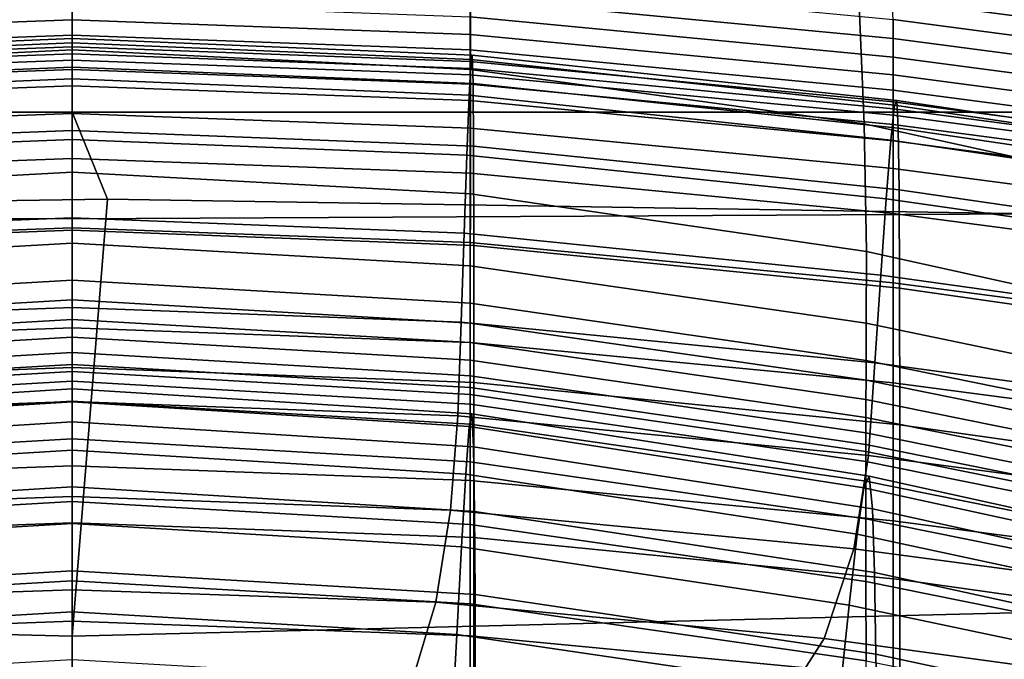
# Model space of a CAD drawing. Extents: x -360 to 348, y -364 to 320.
# Drawn here: x -2 to 37, y 157 to 183 of the extents above; entities that cross this region are included whole.
import ezdxf

# ---------------------------------------------------------------- set-up
doc = ezdxf.new("R2010")
doc.units = 0
for name, color, linetype in [('OPERAK_1', 53, 'CONTINUOUS'), ('PLASTY_1', 59, 'CONTINUOUS'), ('SEDAK', 23, 'CONTINUOUS')]:
    doc.layers.add(name, color=color, linetype=linetype)

msp = doc.modelspace()

# ---------------------------------------------------------------- linework, layer by layer
at = {"layer": 'OPERAK_1'}
for points in [[(0, 180.7271, 1081.5662), (0, 181.8727, 1096.6708), (-15.9634, 181.2116, 1096.6799), (-15.9942, 180.0825, 1081.5734)], [(0, 181.6983, 1106.609), (-15.9139, 181.0308, 1106.6189), (-15.9634, 181.2116, 1096.6799), (0, 181.8727, 1096.6708)], [(0, 181.6983, 1106.609), (0, 181.8727, 1096.6708), (15.9634, 181.2116, 1096.6799), (15.9139, 181.0308, 1106.6189)], [(0, 180.7271, 1081.5662), (15.9942, 180.0825, 1081.5734), (15.9634, 181.2116, 1096.6799), (0, 181.8727, 1096.6708)], [(0, 181.6983, 1106.609), (0, 180.2666, 1112.7311), (-15.8407, 179.6087, 1112.7397), (-15.9139, 181.0308, 1106.6189)], [(0, 181.6983, 1106.609), (15.9139, 181.0308, 1106.6189), (15.8407, 179.6087, 1112.7397), (0, 180.2666, 1112.7311)], [(32.8014, 179.2071, 1106.645), (15.9139, 181.0308, 1106.6189), (15.9634, 181.2116, 1096.6799), (32.897, 179.3947, 1096.7053)], [(32.9559, 178.2956, 1081.5952), (32.897, 179.3947, 1096.7053), (15.9634, 181.2116, 1096.6799), (15.9942, 180.0825, 1081.5734)], [(0, 180.7271, 1081.5662), (-15.9942, 180.0825, 1081.5734), (-16.0113, 177.5747, 1059.9498), (0, 178.1984, 1059.9453)], [(0, 180.7271, 1081.5662), (0, 178.1984, 1059.9453), (16.0113, 177.5747, 1059.9498), (15.9942, 180.0825, 1081.5734)], [(32.8014, 179.2071, 1106.645), (32.659, 177.8147, 1112.7622), (15.8407, 179.6087, 1112.7397), (15.9139, 181.0308, 1106.6189)], [(0, 177.849, 1115.9961), (-15.7473, 177.211, 1116.0024), (-15.8407, 179.6087, 1112.7397), (0, 180.2666, 1112.7311)], [(0, 177.849, 1115.9961), (0, 180.2666, 1112.7311), (15.8407, 179.6087, 1112.7397), (15.7473, 177.211, 1116.0024)], [(32.9559, 178.2956, 1081.5952), (15.9942, 180.0825, 1081.5734), (16.0113, 177.5747, 1059.9498), (32.9882, 175.8283, 1059.9669)], [(32.4769, 175.4693, 1116.0186), (15.7473, 177.211, 1116.0024), (15.8407, 179.6087, 1112.7397), (32.659, 177.8147, 1112.7622)], [(32.8014, 179.2071, 1106.645), (51.6357, 176.4064, 1106.6837), (51.4324, 175.0641, 1112.7947), (32.659, 177.8147, 1112.7622)], [(32.8014, 179.2071, 1106.645), (32.897, 179.3947, 1096.7053), (51.7708, 176.5882, 1096.7449), (51.6357, 176.4064, 1106.6837)], [(32.9559, 178.2956, 1081.5952), (51.8527, 175.5131, 1081.6323), (51.7708, 176.5882, 1096.7449), (32.897, 179.3947, 1096.7053)], [(0, 174.224, 1030.4579), (0, 178.1984, 1059.9453), (-16.0113, 177.5747, 1059.9498), (-16.0198, 173.6193, 1030.4602)], [(0, 174.224, 1030.4579), (16.0198, 173.6193, 1030.4602), (16.0113, 177.5747, 1059.9498), (0, 178.1984, 1059.9453)], [(32.9559, 178.2956, 1081.5952), (32.9882, 175.8283, 1059.9669), (51.8964, 173.0843, 1059.9995), (51.8527, 175.5131, 1081.6323)], [(0, 177.849, 1115.9961), (0, 174.7166, 1117.363), (-15.6375, 174.1031, 1117.3665), (-15.7473, 177.211, 1116.0024)], [(0, 177.849, 1115.9961), (15.7473, 177.211, 1116.0024), (15.6375, 174.1031, 1117.3665), (0, 174.7166, 1117.363)], [(33.004, 171.9111, 1030.4725), (32.9882, 175.8283, 1059.9669), (16.0113, 177.5747, 1059.9498), (16.0198, 173.6193, 1030.4602)], [(32.4769, 175.4693, 1116.0186), (32.659, 177.8147, 1112.7622), (51.4324, 175.0641, 1112.7947), (51.1711, 172.7961, 1116.0415)], [(32.4769, 175.4693, 1116.0186), (32.2623, 172.4229, 1117.3751), (15.6375, 174.1031, 1117.3665), (15.7473, 177.211, 1116.0024)], [(33.004, 171.9111, 1030.4725), (51.9167, 169.2053, 1030.5004), (51.8964, 173.0843, 1059.9995), (32.9882, 175.8283, 1059.9669)], [(32.4769, 175.4693, 1116.0186), (51.1711, 172.7961, 1116.0415), (50.8618, 169.8367, 1117.3876), (32.2623, 172.4229, 1117.3751)], [(0, 171.1409, 1117.7913), (-15.5148, 170.5504, 1117.792), (-15.6375, 174.1031, 1117.3665), (0, 174.7166, 1117.363)], [(0, 171.1409, 1117.7913), (0, 174.7166, 1117.363), (15.6375, 174.1031, 1117.3665), (15.5148, 170.5504, 1117.792)], [(0, 174.224, 1030.4579), (-16.0198, 173.6193, 1030.4602), (-16.0248, 168.1477, 991.7548), (0, 168.7409, 991.7539)], [(0, 174.224, 1030.4579), (0, 168.7409, 991.7539), (16.0248, 168.1477, 991.7548), (16.0198, 173.6193, 1030.4602)], [(32.0221, 168.9273, 1117.7937), (15.5148, 170.5504, 1117.792), (15.6375, 174.1031, 1117.3665), (32.2623, 172.4229, 1117.3751)], [(33.004, 171.9111, 1030.4725), (16.0198, 173.6193, 1030.4602), (16.0248, 168.1477, 991.7548), (33.0132, 166.4624, 991.7642)], [(32.0221, 168.9273, 1117.7937), (32.2623, 172.4229, 1117.3751), (50.8618, 169.8367, 1117.3876), (50.5144, 166.4204, 1117.7965)], [(33.004, 171.9111, 1030.4725), (33.0132, 166.4624, 991.7642), (51.9287, 163.7793, 991.7887), (51.9167, 169.2053, 1030.5004)], [(0, 171.1409, 1117.7913), (0, 167.393, 1118.24), (-15.3829, 166.8184, 1118.2386), (-15.5148, 170.5504, 1117.792)], [(0, 171.1409, 1117.7913), (15.5148, 170.5504, 1117.792), (15.3829, 166.8184, 1118.2386), (0, 167.393, 1118.24)], [(32.0221, 168.9273, 1117.7937), (31.7634, 165.2346, 1118.2357), (15.3829, 166.8184, 1118.2386), (15.5148, 170.5504, 1117.792)], [(32.0221, 168.9273, 1117.7937), (50.5144, 166.4204, 1117.7965), (50.1392, 162.7818, 1118.2319), (31.7634, 165.2346, 1118.2357)], [(0, 162.5481, 948.4517), (0, 168.7409, 991.7539), (-16.0248, 168.1477, 991.7548), (-16.0274, 161.9607, 948.452)], [(0, 162.5481, 948.4517), (16.0274, 161.9607, 948.452), (16.0248, 168.1477, 991.7548), (0, 168.7409, 991.7539)], [(33.0179, 160.2868, 948.4596), (33.0132, 166.4624, 991.7642), (16.0248, 168.1477, 991.7548), (16.0274, 161.9607, 948.452)], [(0, 167.8872, 577.2092), (0, 166.5753, 588.8951), (-16.0185, 165.5838, 588.8781), (-15.9487, 166.891, 577.191)], [(0, 167.8872, 577.2092), (-15.9487, 166.891, 577.191), (-15.8407, 166.3888, 569.879), (0, 167.3729, 569.8943)], [(0, 167.8872, 577.2092), (0, 167.3729, 569.8943), (15.8407, 166.3888, 569.8789), (15.9487, 166.891, 577.191)], [(0, 167.8872, 577.2092), (15.9487, 166.891, 577.191), (16.0185, 165.5838, 588.8781), (0, 166.5753, 588.8951)], [(0, 165.4452, 565.8479), (0, 167.3729, 569.8943), (-15.8407, 166.3888, 569.879), (-15.7006, 164.4839, 565.838)], [(0, 163.597, 1118.5876), (-15.0975, 163.0487, 1118.5897), (-15.3829, 166.8184, 1118.2386), (0, 167.393, 1118.24)], [(0, 163.597, 1118.5876), (0, 167.393, 1118.24), (15.3829, 166.8184, 1118.2386), (15.0975, 163.0487, 1118.5897)], [(0, 165.4452, 565.8479), (15.7006, 164.4839, 565.8379), (15.8407, 166.3888, 569.8789), (0, 167.3729, 569.8943)], [(0, 163.9767, 603.8673), (-16.0584, 163.0034, 603.8539), (-16.0185, 165.5838, 588.8781), (0, 166.5753, 588.8951)], [(0, 163.9767, 603.8673), (0, 166.5753, 588.8951), (16.0185, 165.5838, 588.8781), (16.0584, 163.0034, 603.8539)], [(31.1903, 161.513, 1118.5873), (15.0975, 163.0487, 1118.5897), (15.3829, 166.8184, 1118.2386), (31.7634, 165.2346, 1118.2357)], [(31.7895, 164.4123, 577.1435), (15.9487, 166.891, 577.191), (15.8407, 166.3888, 569.8789), (31.5821, 163.9445, 569.8392)], [(31.7895, 164.4123, 577.1435), (31.9231, 163.1078, 588.8318), (16.0185, 165.5838, 588.8781), (15.9487, 166.891, 577.191)], [(31.3124, 162.0979, 565.8118), (31.5821, 163.9445, 569.8392), (15.8407, 166.3888, 569.8789), (15.7006, 164.4839, 565.8379)], [(33.0179, 160.2868, 948.4596), (51.9348, 157.615, 948.4817), (51.9287, 163.7793, 991.7887), (33.0132, 166.4624, 991.7642)], [(0, 165.4452, 565.8479), (-15.7006, 164.4839, 565.838), (-15.5344, 161.5833, 563.9639), (0, 162.5167, 563.9673)], [(0, 165.4452, 565.8479), (0, 162.5167, 563.9673), (15.5344, 161.5833, 563.9639), (15.7006, 164.4839, 565.8379)], [(32.0073, 160.5608, 603.8147), (16.0584, 163.0034, 603.8539), (16.0185, 165.5838, 588.8781), (31.9231, 163.1078, 588.8318)], [(31.1903, 161.513, 1118.5873), (31.7634, 165.2346, 1118.2357), (50.1392, 162.7818, 1118.2319), (49.2737, 159.099, 1118.5717)], [(31.3124, 162.0979, 565.8118), (15.7006, 164.4839, 565.8379), (15.5344, 161.5833, 563.9639), (30.9919, 159.2662, 563.954)], [(31.7895, 164.4123, 577.1435), (31.5821, 163.9445, 569.8392), (47.1249, 160.5482, 569.7816), (47.4146, 160.9608, 577.0737)], [(31.7895, 164.4123, 577.1435), (47.4146, 160.9608, 577.0737), (47.5999, 159.6464, 588.7612), (31.9231, 163.1078, 588.8318)], [(0, 163.9767, 603.8673), (0, 160.6304, 621.0407), (-16.0768, 159.6863, 621.032), (-16.0584, 163.0034, 603.8539)], [(0, 163.9767, 603.8673), (16.0584, 163.0034, 603.8539), (16.0768, 159.6863, 621.032), (0, 160.6304, 621.0407)], [(31.3124, 162.0979, 565.8118), (46.7466, 158.7853, 565.7735), (47.1249, 160.5482, 569.7816), (31.5821, 163.9445, 569.8392)], [(0, 163.597, 1118.5876), (0, 159.8767, 1118.7131), (-14.5142, 159.3829, 1118.7283), (-15.0975, 163.0487, 1118.5897)], [(0, 163.597, 1118.5876), (15.0975, 163.0487, 1118.5897), (14.5142, 159.3829, 1118.7283), (0, 159.8767, 1118.7131)], [(31.1903, 161.513, 1118.5873), (30.0065, 157.9309, 1118.7346), (14.5142, 159.3829, 1118.7283), (15.0975, 163.0487, 1118.5897)], [(32.0073, 160.5608, 603.8147), (32.0665, 157.3009, 621.0028), (16.0768, 159.6863, 621.032), (16.0584, 163.0034, 603.8539)], [(32.0073, 160.5608, 603.8147), (31.9231, 163.1078, 588.8318), (47.5999, 159.6464, 588.7612), (47.737, 157.126, 603.7511)], [(0, 162.5481, 948.4517), (-16.0274, 161.9607, 948.452), (-16.0285, 155.8593, 905.1696), (0, 156.4449, 905.1696)], [(0, 158.9998, 563.1497), (0, 162.5167, 563.9673), (-15.5344, 161.5833, 563.9639), (-15.348, 158.0938, 563.1527)], [(0, 162.5481, 948.4517), (0, 156.4449, 905.1696), (16.0285, 155.8593, 905.1696), (16.0274, 161.9607, 948.452)], [(0, 158.9998, 563.1497), (15.348, 158.0938, 563.1527), (15.5344, 161.5833, 563.9639), (0, 162.5167, 563.9673)], [(33.0179, 160.2868, 948.4596), (16.0274, 161.9607, 948.452), (16.0285, 155.8593, 905.1696), (33.02, 154.1892, 905.1762)], [(31.3124, 162.0979, 565.8118), (30.9919, 159.2662, 563.954), (46.2959, 156.0484, 563.9379), (46.7466, 158.7853, 565.7735)], [(30.6322, 155.8429, 563.1584), (30.9919, 159.2662, 563.954), (15.5344, 161.5833, 563.9639), (15.348, 158.0938, 563.1527)], [(31.1903, 161.513, 1118.5873), (49.2737, 159.099, 1118.5717), (47.4554, 155.5497, 1118.6931), (30.0065, 157.9309, 1118.7346)], [(0, 157.0756, 639.3303), (-16.0818, 156.1689, 639.326), (-16.0768, 159.6863, 621.032), (0, 160.6304, 621.0407)], [(0, 157.0756, 639.3303), (0, 160.6304, 621.0407), (16.0768, 159.6863, 621.032), (16.0818, 156.1689, 639.326)], [(32.0073, 160.5608, 603.8147), (47.737, 157.126, 603.7511), (47.8823, 153.9207, 620.9504), (32.0665, 157.3009, 621.0028)], [(33.0179, 160.2868, 948.4596), (33.02, 154.1892, 905.1762), (51.9375, 151.5211, 905.1962), (51.9348, 157.615, 948.4817)], [(0, 156.3562, 1118.495), (-13.4884, 155.9628, 1118.5374), (-14.5142, 159.3829, 1118.7283), (0, 159.8767, 1118.7131)], [(0, 156.3562, 1118.495), (0, 159.8767, 1118.7131), (14.5142, 159.3829, 1118.7283), (13.4884, 155.9628, 1118.5374)], [(32.1253, 153.8578, 639.3066), (16.0818, 156.1689, 639.326), (16.0768, 159.6863, 621.032), (32.0665, 157.3009, 621.0028)], [(27.9161, 154.6567, 1118.564), (13.4884, 155.9628, 1118.5374), (14.5142, 159.3829, 1118.7283), (30.0065, 157.9309, 1118.7346)], [(30.6322, 155.8429, 563.1584), (45.7887, 152.7141, 563.1633), (46.2959, 156.0484, 563.9379), (30.9919, 159.2662, 563.954)], [(0, 158.9998, 563.1497), (-15.348, 158.0938, 563.1527), (-15.1476, 154.4222, 562.3005), (0, 155.3071, 562.2925)], [(0, 158.9998, 563.1497), (0, 155.3071, 562.2925), (15.1476, 154.4222, 562.3005), (15.348, 158.0938, 563.1527)], [(30.6322, 155.8429, 563.1584), (15.348, 158.0938, 563.1527), (15.1476, 154.4222, 562.3005), (30.2448, 152.2215, 562.3179)], [(27.9161, 154.6567, 1118.564), (30.0065, 157.9309, 1118.7346), (47.4554, 155.5497, 1118.6931), (44.222, 152.3122, 1118.4744)], [(32.1253, 153.8578, 639.3066), (32.0665, 157.3009, 621.0028), (47.8823, 153.9207, 620.9504), (48.0922, 150.5514, 639.266)]]:
    msp.add_3dface(points, dxfattribs=at)
at = {"layer": 'PLASTY_1'}
for points in [[(-78.2884, 95.5, 362.5), (-78.2884, 206.5, 362.5), (78.2884, 206.5, 362.5), (78.2884, 95.5, 362.5)], [(-78.2884, 206.5, 353.5), (-78.2884, 95.5, 353.5), (78.2884, 95.5, 353.5), (78.2884, 206.5, 353.5)], [(0, 181.4156, 569.6164), (0, 188.992, 571.8164), (-15.8908, 188.356, 571.8154), (-15.8887, 180.6354, 569.6153)], [(0, 181.4156, 569.6164), (15.8887, 180.6355, 569.6153), (15.8908, 188.356, 571.8154), (0, 188.992, 571.8164)], [(31.5938, 178.4705, 569.5723), (31.2532, 186.6668, 571.7991), (15.8908, 188.356, 571.8154), (15.8887, 180.6355, 569.6153)], [(31.5938, 178.4705, 569.5723), (46.932, 175.0959, 569.4476), (45.5589, 184.1433, 571.7538), (31.2532, 186.6668, 571.7991)], [(32.2344, 185.4175, 1114.5579), (49.5256, 183.3294, 1114.5012), (50.8658, 181.9725, 1114.5369), (32.5695, 184.3323, 1114.5669)], [(32.7461, 181.8779, 1114.5768), (15.8824, 183.4866, 1114.5768), (15.8824, 184.2366, 1114.5768), (32.7461, 182.6279, 1114.5768)], [(32.702, 183.429, 1114.5743), (32.5695, 184.3323, 1114.5669), (50.8658, 181.9725, 1114.5369), (51.3957, 180.9763, 1114.5669)], [(32.7461, 181.8779, 1114.5768), (32.7461, 181.1279, 1114.5768), (15.8824, 182.7366, 1114.5768), (15.8824, 183.4866, 1114.5768)], [(32.702, 183.429, 1114.5743), (51.3957, 180.9763, 1114.5669), (51.5723, 180.1443, 1114.5768), (32.7461, 182.6279, 1114.5768)], [(0, 182.619, 1114.5455), (-15.8824, 182.0334, 1114.5455), (-15.8824, 182.7366, 1114.5768), (0, 183.3221, 1114.5768)], [(0, 182.619, 1114.5455), (0, 183.3221, 1114.5768), (15.8824, 182.7366, 1114.5768), (15.8824, 182.0334, 1114.5455)], [(32.7461, 180.4248, 1114.5455), (15.8824, 182.0334, 1114.5455), (15.8824, 182.7366, 1114.5768), (32.7461, 181.1279, 1114.5768)], [(0, 182.619, 1114.5455), (0, 182.0096, 1114.4518), (-15.8824, 181.4241, 1114.4518), (-15.8824, 182.0334, 1114.5455)], [(0, 182.619, 1114.5455), (15.8824, 182.0334, 1114.5455), (15.8824, 181.4241, 1114.4518), (0, 182.0096, 1114.4518)], [(32.7461, 181.8779, 1114.5768), (32.7461, 182.6279, 1114.5768), (51.5723, 180.1443, 1114.5768), (51.5723, 179.3943, 1114.5768)], [(0, 181.5409, 1114.2643), (-15.8824, 180.9553, 1114.2643), (-15.8824, 181.4241, 1114.4518), (0, 182.0096, 1114.4518)], [(0, 181.5409, 1114.2643), (0, 182.0096, 1114.4518), (15.8824, 181.4241, 1114.4518), (15.8824, 180.9553, 1114.2643)], [(32.7461, 180.4248, 1114.5455), (32.7461, 179.8154, 1114.4518), (15.8824, 181.4241, 1114.4518), (15.8824, 182.0334, 1114.5455)], [(32.7461, 181.8779, 1114.5768), (51.5723, 179.3943, 1114.5768), (51.5723, 178.6443, 1114.5768), (32.7461, 181.1279, 1114.5768)], [(0, 181.5409, 1114.2643), (0, 181.2596, 1113.9518), (-15.8824, 180.6741, 1113.9518), (-15.8824, 180.9553, 1114.2643)], [(0, 181.5409, 1114.2643), (15.8824, 180.9553, 1114.2643), (15.8824, 180.6741, 1113.9518), (0, 181.2596, 1113.9518)], [(0, 181.4156, 569.6164), (-15.8887, 180.6354, 569.6153), (-15.8868, 175.6786, 568.2963), (0, 176.5446, 568.2973)], [(0, 181.0096, 1112.6619), (-15.8824, 180.4241, 1112.6619), (-15.8824, 180.6741, 1113.9518), (0, 181.2596, 1113.9518)], [(0, 181.4156, 569.6164), (0, 176.5446, 568.2973), (15.8868, 175.6786, 568.2963), (15.8887, 180.6355, 569.6153)], [(0, 181.0096, 1112.6619), (0, 181.2596, 1113.9518), (15.8824, 180.6741, 1113.9518), (15.8824, 180.4241, 1112.6619)], [(32.7461, 179.3467, 1114.2643), (15.8824, 180.9553, 1114.2643), (15.8824, 181.4241, 1114.4518), (32.7461, 179.8154, 1114.4518)], [(32.7461, 180.4248, 1114.5455), (32.7461, 181.1279, 1114.5768), (51.5723, 178.6443, 1114.5768), (51.5723, 177.9411, 1114.5455)], [(0, 181.0096, 1112.6619), (0, 180.6346, 1109.5417), (-15.8824, 180.0491, 1109.5417), (-15.8824, 180.4241, 1112.6619)], [(0, 181.0096, 1112.6619), (15.8824, 180.4241, 1112.6619), (15.8824, 180.0491, 1109.5417), (0, 180.6346, 1109.5417)], [(32.7461, 179.3467, 1114.2643), (32.7461, 179.0654, 1113.9518), (15.8824, 180.6741, 1113.9518), (15.8824, 180.9553, 1114.2643)], [(32.7461, 178.8154, 1112.6619), (15.8824, 180.4241, 1112.6619), (15.8824, 180.6741, 1113.9518), (32.7461, 179.0654, 1113.9518)], [(0, 179.9784, 1103.7393), (-15.8824, 179.3928, 1103.7393), (-15.8824, 180.0491, 1109.5417), (0, 180.6346, 1109.5417)], [(0, 179.9784, 1103.7393), (0, 180.6346, 1109.5417), (15.8824, 180.0491, 1109.5417), (15.8824, 179.3928, 1103.7393)], [(32.7461, 178.8154, 1112.6619), (32.7461, 178.4404, 1109.5417), (15.8824, 180.0491, 1109.5417), (15.8824, 180.4241, 1112.6619)], [(31.5938, 178.4705, 569.5723), (15.8887, 180.6355, 569.6153), (15.8868, 175.6786, 568.2963), (31.6937, 173.3703, 568.2645)], [(32.7461, 180.4248, 1114.5455), (51.5723, 177.9411, 1114.5455), (51.5723, 177.3318, 1114.4518), (32.7461, 179.8154, 1114.4518)], [(0, 179.9784, 1103.7393), (0, 178.8846, 1094.4019), (-15.8824, 178.2991, 1094.4019), (-15.8824, 179.3928, 1103.7393)], [(0, 179.9784, 1103.7393), (15.8824, 179.3928, 1103.7393), (15.8824, 178.2991, 1094.4019), (0, 178.8846, 1094.4019)], [(32.7461, 177.7842, 1103.7393), (15.8824, 179.3928, 1103.7393), (15.8824, 180.0491, 1109.5417), (32.7461, 178.4404, 1109.5417)], [(32.7461, 179.3467, 1114.2643), (32.7461, 179.8154, 1114.4518), (51.5723, 177.3318, 1114.4518), (51.5723, 176.863, 1114.2643)], [(32.7461, 177.7842, 1103.7393), (32.7461, 176.6904, 1094.4019), (15.8824, 178.2991, 1094.4019), (15.8824, 179.3928, 1103.7393)], [(32.7461, 179.3467, 1114.2643), (51.5723, 176.863, 1114.2643), (51.5723, 176.5818, 1113.9518), (32.7461, 179.0654, 1113.9518)], [(0, 177.0878, 1080.0435), (-15.8824, 176.5022, 1080.0435), (-15.8824, 178.2991, 1094.4019), (0, 178.8846, 1094.4019)], [(0, 177.0878, 1080.0435), (0, 178.8846, 1094.4019), (15.8824, 178.2991, 1094.4019), (15.8824, 176.5022, 1080.0435)], [(32.7461, 178.8154, 1112.6619), (32.7461, 179.0654, 1113.9518), (51.5723, 176.5818, 1113.9518), (51.5723, 176.3318, 1112.6619)], [(32.7461, 178.8154, 1112.6619), (51.5723, 176.3318, 1112.6619), (51.5723, 175.9568, 1109.5417), (32.7461, 178.4404, 1109.5417)], [(31.5938, 178.4705, 569.5723), (31.6937, 173.3703, 568.2645), (47.3405, 169.9096, 568.1732), (46.932, 175.0959, 569.4476)], [(32.7461, 177.7842, 1103.7393), (32.7461, 178.4404, 1109.5417), (51.5723, 175.9568, 1109.5417), (51.5723, 175.3005, 1103.7393)], [(32.7461, 174.8935, 1080.0435), (15.8824, 176.5022, 1080.0435), (15.8824, 178.2991, 1094.4019), (32.7461, 176.6904, 1094.4019)], [(32.7461, 177.7842, 1103.7393), (51.5723, 175.3005, 1103.7393), (51.5723, 174.2068, 1094.4019), (32.7461, 176.6904, 1094.4019)], [(0, 177.0878, 1080.0435), (0, 174.3221, 1059.1782), (-15.8824, 173.7366, 1059.1782), (-15.8824, 176.5022, 1080.0435)], [(0, 177.0878, 1080.0435), (15.8824, 176.5022, 1080.0435), (15.8824, 173.7366, 1059.1782), (0, 174.3221, 1059.1782)], [(0, 173.7065, 567.6387), (0, 176.5446, 568.2973), (-15.8868, 175.6786, 568.2963), (-15.8853, 172.7982, 567.6379)], [(0, 173.7065, 567.6387), (15.8853, 172.7982, 567.6379), (15.8868, 175.6786, 568.2963), (0, 176.5446, 568.2973)], [(32.7461, 174.8935, 1080.0435), (32.7461, 172.1279, 1059.1782), (15.8824, 173.7366, 1059.1782), (15.8824, 176.5022, 1080.0435)], [(32.7461, 174.8935, 1080.0435), (32.7461, 176.6904, 1094.4019), (51.5723, 174.2068, 1094.4019), (51.5723, 172.4099, 1080.0435)], [(31.6777, 170.508, 567.629), (31.6937, 173.3703, 568.2645), (15.8868, 175.6786, 568.2963), (15.8853, 172.7982, 567.6379)], [(32.7461, 174.8935, 1080.0435), (51.5723, 172.4099, 1080.0435), (51.5723, 169.6443, 1059.1782), (32.7461, 172.1279, 1059.1782)], [(0, 170.3221, 1030.3204), (-15.8824, 169.7366, 1030.3206), (-15.8824, 173.7366, 1059.1782), (0, 174.3221, 1059.1782)], [(0, 170.3221, 1030.3204), (0, 174.3221, 1059.1782), (15.8824, 173.7366, 1059.1782), (15.8824, 169.7366, 1030.3206)], [(0, 173.7065, 567.6387), (-15.8853, 172.7982, 567.6379), (-15.8842, 171.3074, 567.4198), (0, 172.2291, 567.4203)], [(0, 173.7065, 567.6387), (0, 172.2291, 567.4203), (15.8842, 171.3074, 567.4198), (15.8853, 172.7982, 567.6379)], [(32.7461, 168.1279, 1030.3206), (15.8824, 169.7366, 1030.3206), (15.8824, 173.7366, 1059.1782), (32.7461, 172.1279, 1059.1782)], [(31.6777, 170.508, 567.629), (47.2845, 167.2705, 567.6051), (47.3405, 169.9096, 568.1732), (31.6937, 173.3703, 568.2645)], [(31.6777, 170.508, 567.629), (15.8853, 172.7982, 567.6379), (15.8842, 171.3074, 567.4198), (31.6712, 169.0252, 567.4188)], [(0, 171.4399, 567.4218), (0, 172.2291, 567.4203), (-15.8842, 171.3074, 567.4198), (-15.8833, 170.5191, 567.4215)], [(0, 171.4399, 567.4218), (15.8833, 170.5191, 567.4215), (15.8842, 171.3074, 567.4198), (0, 172.2291, 567.4203)], [(32.7461, 168.1279, 1030.3206), (32.7461, 172.1279, 1059.1782), (51.5723, 169.6443, 1059.1782), (51.5723, 165.6443, 1030.3206)], [(0, 171.4399, 567.4218), (-15.8833, 170.5191, 567.4215), (-15.8828, 169.746, 567.4225), (0, 170.6663, 567.4226)], [(0, 171.4399, 567.4218), (0, 170.6663, 567.4226), (15.8828, 169.746, 567.4225), (15.8833, 170.5191, 567.4215)], [(31.6696, 168.2393, 567.421), (31.6712, 169.0252, 567.4188), (15.8842, 171.3074, 567.4198), (15.8833, 170.5191, 567.4215)], [(0, 169.9514, 567.4543), (0, 170.6663, 567.4226), (-15.8828, 169.746, 567.4225), (-15.8825, 169.0314, 567.4542)], [(0, 169.9514, 567.4543), (15.8825, 169.0314, 567.4542), (15.8828, 169.746, 567.4225), (0, 170.6663, 567.4226)], [(31.6696, 168.2393, 567.421), (15.8833, 170.5191, 567.4215), (15.8828, 169.746, 567.4225), (31.6686, 167.4678, 567.4223)], [(31.6777, 170.508, 567.629), (31.6712, 169.0252, 567.4188), (47.2641, 165.8652, 567.4178), (47.2845, 167.2705, 567.6051)], [(0, 170.3221, 1030.3204), (0, 164.8221, 991.9841), (-15.8824, 164.2366, 991.9841), (-15.8824, 169.7366, 1030.3206)], [(0, 170.3221, 1030.3204), (15.8824, 169.7366, 1030.3206), (15.8824, 164.2366, 991.9841), (0, 164.8221, 991.9841)], [(0, 169.9514, 567.4543), (-15.8825, 169.0314, 567.4542), (-15.8824, 168.4182, 567.5482), (0, 169.3381, 567.5482)], [(0, 169.9514, 567.4543), (0, 169.3381, 567.5482), (15.8824, 168.4182, 567.5482), (15.8825, 169.0314, 567.4542)], [(32.7461, 168.1279, 1030.3206), (32.7461, 162.6279, 991.9841), (15.8824, 164.2366, 991.9841), (15.8824, 169.7366, 1030.3206)], [(31.6682, 166.7539, 567.4542), (31.6686, 167.4678, 567.4223), (15.8828, 169.746, 567.4225), (15.8825, 169.0314, 567.4542)], [(0, 168.8693, 567.7357), (0, 169.3381, 567.5482), (-15.8824, 168.4182, 567.5482), (-15.8824, 167.9494, 567.7357)], [(0, 168.8693, 567.7357), (15.8824, 167.9494, 567.7357), (15.8824, 168.4182, 567.5482), (0, 169.3381, 567.5482)], [(31.6682, 166.7539, 567.4542), (15.8825, 169.0314, 567.4542), (15.8824, 168.4182, 567.5482), (31.668, 166.1409, 567.5482)], [(31.6696, 168.2393, 567.421), (47.262, 165.0832, 567.4205), (47.2641, 165.8652, 567.4178), (31.6712, 169.0252, 567.4188)], [(0, 168.8693, 567.7357), (-15.8824, 167.9494, 567.7357), (-15.8824, 167.6682, 568.0482), (0, 168.5881, 568.0482)], [(0, 168.1974, 569.5032), (0, 168.5881, 568.0482), (-15.8824, 167.6682, 568.0482), (-15.8824, 167.2776, 569.5032)], [(0, 168.8693, 567.7357), (0, 168.5881, 568.0482), (15.8824, 167.6682, 568.0482), (15.8824, 167.9494, 567.7357)], [(0, 168.1974, 569.5032), (15.8824, 167.2776, 569.5032), (15.8824, 167.6682, 568.0482), (0, 168.5881, 568.0482)], [(0, 168.1974, 569.5032), (-15.8824, 167.2776, 569.5032), (-15.8824, 166.4807, 573.1182), (0, 167.4006, 573.1182)], [(0, 168.1974, 569.5032), (0, 167.4006, 573.1182), (15.8824, 166.4807, 573.1182), (15.8824, 167.2776, 569.5032)], [(31.668, 165.6722, 567.7357), (31.668, 166.1409, 567.5482), (15.8824, 168.4182, 567.5482), (15.8824, 167.9494, 567.7357)], [(31.6696, 168.2393, 567.421), (31.6686, 167.4678, 567.4223), (47.2607, 164.314, 567.4221), (47.262, 165.0832, 567.4205)], [(32.7461, 168.1279, 1030.3206), (51.5723, 165.6443, 1030.3206), (51.5723, 160.1443, 991.9841), (32.7461, 162.6279, 991.9841)], [(31.668, 165.6722, 567.7357), (15.8824, 167.9494, 567.7357), (15.8824, 167.6682, 568.0482), (31.668, 165.3909, 568.0482)], [(0, 165.9006, 579.9106), (0, 167.4006, 573.1182), (-15.8824, 166.4807, 573.1182), (-15.8824, 164.9807, 579.9106)], [(0, 165.9006, 579.9106), (15.8824, 164.9807, 579.9106), (15.8824, 166.4807, 573.1182), (0, 167.4006, 573.1182)], [(31.668, 165.0003, 569.5032), (31.668, 165.3909, 568.0482), (15.8824, 167.6682, 568.0482), (15.8824, 167.2776, 569.5032)], [(31.6682, 166.7539, 567.4542), (47.26, 163.6013, 567.4541), (47.2607, 164.314, 567.4221), (31.6686, 167.4678, 567.4223)], [(31.668, 165.0003, 569.5032), (15.8824, 167.2776, 569.5032), (15.8824, 166.4807, 573.1182), (31.668, 164.2034, 573.1182)], [(31.6682, 166.7539, 567.4542), (31.668, 166.1409, 567.5482), (47.2598, 162.9887, 567.5482), (47.26, 163.6013, 567.4541)], [(31.668, 162.7034, 579.9106), (31.668, 164.2034, 573.1182), (15.8824, 166.4807, 573.1182), (15.8824, 164.9807, 579.9106)], [(31.668, 165.6722, 567.7357), (47.2598, 162.5199, 567.7357), (47.2598, 162.9887, 567.5482), (31.668, 166.1409, 567.5482)], [(0, 165.9006, 579.9106), (-15.8824, 164.9807, 579.9106), (-15.8824, 162.4807, 590.8982), (0, 163.4006, 590.8982)], [(0, 165.9006, 579.9106), (0, 163.4006, 590.8982), (15.8824, 162.4807, 590.8982), (15.8824, 164.9807, 579.9106)], [(31.668, 165.6722, 567.7357), (31.668, 165.3909, 568.0482), (47.2598, 162.2387, 568.0482), (47.2598, 162.5199, 567.7357)], [(31.668, 165.0003, 569.5032), (47.2598, 161.8481, 569.5032), (47.2598, 162.2387, 568.0482), (31.668, 165.3909, 568.0482)], [(31.668, 162.7034, 579.9106), (15.8824, 164.9807, 579.9106), (15.8824, 162.4807, 590.8982), (31.668, 160.2034, 590.8982)], [(31.668, 165.0003, 569.5032), (31.668, 164.2034, 573.1182), (47.2598, 161.0512, 573.1182), (47.2598, 161.8481, 569.5032)], [(0, 158.619, 948.8492), (-15.8824, 158.0334, 948.8492), (-15.8824, 164.2366, 991.9841), (0, 164.8221, 991.9841)], [(0, 158.619, 948.8492), (0, 164.8221, 991.9841), (15.8824, 164.2366, 991.9841), (15.8824, 158.0334, 948.8492)], [(32.7461, 156.4248, 948.8492), (15.8824, 158.0334, 948.8492), (15.8824, 164.2366, 991.9841), (32.7461, 162.6279, 991.9841)], [(31.668, 162.7034, 579.9106), (47.2598, 159.5512, 579.9106), (47.2598, 161.0512, 573.1182), (31.668, 164.2034, 573.1182)], [(0, 160.2289, 605.1058), (0, 163.4006, 590.8982), (-15.8824, 162.4807, 590.8982), (-15.8824, 159.3121, 605.1058)], [(0, 160.2289, 605.1058), (15.8824, 159.3121, 605.1058), (15.8824, 162.4807, 590.8982), (0, 163.4006, 590.8982)], [(31.668, 162.7034, 579.9106), (31.668, 160.2034, 590.8982), (47.2598, 157.0512, 590.8982), (47.2598, 159.5512, 579.9106)], [(32.7461, 156.4248, 948.8492), (32.7461, 162.6279, 991.9841), (51.5723, 160.1443, 991.9841), (51.5723, 153.9411, 948.8492)], [(31.6763, 157.0412, 605.1058), (31.668, 160.2034, 590.8982), (15.8824, 162.4807, 590.8982), (15.8824, 159.3121, 605.1058)], [(0, 160.2289, 605.1058), (-15.8824, 159.3121, 605.1058), (-15.8824, 155.8064, 621.5588), (0, 156.7137, 621.5588)], [(0, 160.2289, 605.1058), (0, 156.7137, 621.5588), (15.8824, 155.8064, 621.5588), (15.8824, 159.3121, 605.1058)], [(31.6763, 157.0412, 605.1058), (47.293, 153.8952, 605.1058), (47.2598, 157.0512, 590.8982), (31.668, 160.2034, 590.8982)], [(31.6763, 157.0412, 605.1058), (15.8824, 159.3121, 605.1058), (15.8824, 155.8064, 621.5588), (31.7012, 153.5544, 621.5588)], [(0, 158.619, 948.8492), (0, 152.5096, 905.5958), (-15.8824, 151.9241, 905.5958), (-15.8824, 158.0334, 948.8492)], [(0, 158.619, 948.8492), (15.8824, 158.0334, 948.8492), (15.8824, 151.9241, 905.5958), (0, 152.5096, 905.5958)], [(32.7461, 156.4248, 948.8492), (32.7461, 150.3154, 905.5958), (15.8824, 151.9241, 905.5958), (15.8824, 158.0334, 948.8492)]]:
    msp.add_3dface(points, dxfattribs=at)
at = {"layer": 'SEDAK'}
for points in [[(1.4091, 175.4557, 498.1641), (-38.3223, 174.8812, 498.6845), (-37.5573, 178.9391, 491.9185), (0, 178.9391, 491.3512)], [(0, 174.6708, 428.0475), (0, 178.9391, 436.2375), (-37.5573, 178.9391, 436.4771), (-38.3223, 174.8812, 428.3572)], [(0, 178.9391, 482.1265), (0, 178.9391, 491.3512), (-37.5573, 178.9391, 491.9185), (-37.5573, 178.9391, 482.6583)], [(0, 178.9391, 464.1079), (0, 178.9391, 473.0924), (-37.5573, 178.9391, 473.5179), (-37.5573, 178.9391, 464.3774)], [(0, 178.9391, 482.1265), (-37.5573, 178.9391, 482.6583), (-37.5573, 178.9391, 473.5179), (0, 178.9391, 473.0924)], [(0, 178.9391, 445.5576), (-37.5573, 178.9391, 445.7972), (-37.5573, 178.9391, 436.4771), (0, 178.9391, 436.2375)], [(0, 178.9391, 464.1079), (-37.5573, 178.9391, 464.3774), (-37.5573, 178.9391, 455.1173), (0, 178.9391, 454.8777)], [(0, 178.9391, 445.5576), (0, 178.9391, 454.8777), (-37.5573, 178.9391, 455.1173), (-37.5573, 178.9391, 445.7972)], [(1.4091, 175.4557, 498.1641), (0, 178.9391, 491.3512), (37.5573, 178.9391, 491.9185), (38.3223, 174.8812, 498.6845)], [(0, 178.9391, 482.1265), (37.5573, 178.9391, 482.6583), (37.5573, 178.9391, 491.9185), (0, 178.9391, 491.3512)], [(0, 178.9391, 464.1079), (37.5573, 178.9391, 464.3774), (37.5573, 178.9391, 473.5179), (0, 178.9391, 473.0924)], [(0, 178.9391, 482.1265), (0, 178.9391, 473.0924), (37.5573, 178.9391, 473.5179), (37.5573, 178.9391, 482.6583)], [(0, 178.9391, 464.1079), (0, 178.9391, 454.8777), (37.5573, 178.9391, 455.1173), (37.5573, 178.9391, 464.3774)], [(0, 178.9391, 445.5576), (37.5573, 178.9391, 445.7972), (37.5573, 178.9391, 455.1173), (0, 178.9391, 454.8777)], [(0, 174.6708, 428.0475), (38.3223, 174.8812, 428.3572), (37.5573, 178.9391, 436.4771), (0, 178.9391, 436.2375)], [(0, 178.9391, 445.5576), (0, 178.9391, 436.2375), (37.5573, 178.9391, 436.4771), (37.5573, 178.9391, 445.7972)], [(1.4091, 175.4557, 498.1641), (0, 158.0186, 497.3375), (-41.3073, 159.0499, 498.0406), (-38.3223, 174.8812, 498.6845)], [(1.4091, 175.4557, 498.1641), (38.3223, 174.8812, 498.6845), (41.3073, 159.0499, 498.0406), (0, 158.0186, 497.3375)], [(0, 174.6708, 428.0475), (-38.3223, 174.8812, 428.3572), (-41.3073, 159.0499, 423.7195), (0, 158.0186, 423.1362)], [(0, 174.6708, 428.0475), (0, 158.0186, 423.1362), (41.3073, 159.0499, 423.7195), (38.3223, 174.8812, 428.3572)], [(0, 134.1057, 494.1246), (-44.8229, 136.0393, 495.0601), (-41.3073, 159.0499, 498.0406), (0, 158.0186, 497.3375)], [(0, 134.1214, 419.5913), (0, 158.0186, 423.1362), (-41.3073, 159.0499, 423.7195), (-44.8229, 136.0549, 420.4969)], [(0, 134.1057, 494.1246), (0, 158.0186, 497.3375), (41.3073, 159.0499, 498.0406), (44.8229, 136.0393, 495.0601)], [(0, 134.1214, 419.5913), (44.8229, 136.0549, 420.4969), (41.3073, 159.0499, 423.7195), (0, 158.0186, 423.1362)]]:
    msp.add_3dface(points, dxfattribs=at)

doc.saveas('drawing.dxf')
